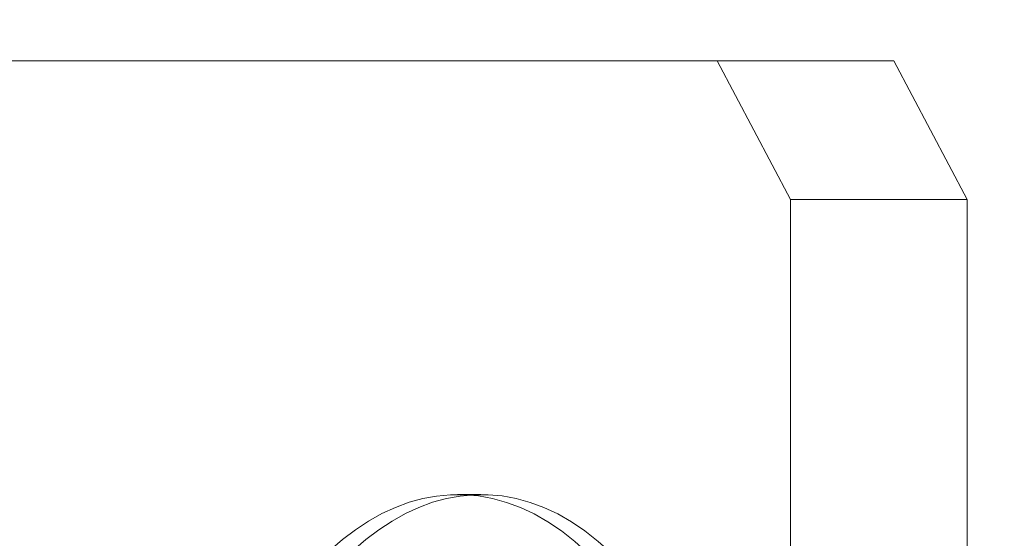
# Model space of a CAD drawing. Extents: x -497 to 185, y -531 to 7.
# Drawn here: x -169 to -168, y -252 to -251 of the extents above; entities that cross this region are included whole.
import ezdxf

# ---------------------------------------------------------------- set-up
doc = ezdxf.new("R2010")
doc.units = 0
doc.header["$MEASUREMENT"] = 0
doc.header["$PDMODE"] = 68
doc.header["$PDSIZE"] = 5
doc.styles.get("Standard").update_dxf_attribs({"font": 'Helvetica LT 57 Condensed_0.ttf'})
doc.dimstyles.new('FEET-METERS', dxfattribs={"dimtxt": 12, "dimasz": 7, "dimexe": 3, "dimexo": 3, "dimgap": 3, "dimtad": 0, "dimdec": 1, "dimzin": 3, "dimdsep": 46, "dimlunit": 4, "dimtxsty": 'Standard', "dimcen": 0.09, "dimadec": 0, "dimazin": 0, "dimtfac": 2, "dimtdec": 1, "dimtofl": 0, "dimtmove": 0, "dimatfit": 3, "dimfxl": 1, "dimfrac": 2, "dimtolj": 1, "dimtzin": 3, "dimarcsym": 0})

# ---------------------------------------------------------------- blocks, each defined once
blk = doc.blocks.new('*D70')
at = {"color": 0, "lineweight": -2, "transparency": 16777216}
for p, q in [((-273.82007, -204.73309), (-273.82007, -7.52095)), ((139.94661, -381.04268), (139.94661, -7.52095)), ((-266.82007, -10.52095), (-131.96709, -10.52095)), ((132.94661, -10.52095), (-29.95028, -10.52095))]:
    blk.add_line(p, q, dxfattribs=at)
at = {"color": 0, "lineweight": 0, "transparency": 16777216}
for points in [[(-266.82007, -9.35428), (-266.82007, -11.68762), (-273.82007, -10.52095)], [(132.94661, -9.35428), (132.94661, -11.68762), (139.94661, -10.52095)]]:
    blk.add_solid(points, dxfattribs=at)
at = {"layer": 'Defpoints', "color": 0, "lineweight": 0, "transparency": 16777216}
for p in [(-273.82007, -10.52095), (-273.82007, -207.73309), (139.94661, -384.04268)]:
    blk.add_point(p, dxfattribs=at)
at = {"color": 0, "lineweight": 0, "transparency": 16777216, "insert": (-80.95868, -10.52095), "char_height": 12, "attachment_point": 5}
blk.add_mtext('\\A1;34\'-6" [10.5M]', dxfattribs=at)
blk = doc.blocks.new('*D71')
at = {"color": 0, "lineweight": -2, "transparency": 16777216}
for p, q in [((-78.50894, -38.1438), (-301.15589, -38.1438)), ((-298.15589, -45.1438), (-298.15589, -159.85536)), ((-298.15589, -479.25857), (-298.15589, -261.87217)), ((34.31632, -486.25857), (-301.15589, -486.25857))]:
    blk.add_line(p, q, dxfattribs=at)
at = {"color": 0, "lineweight": 0, "transparency": 16777216}
for points in [[(-299.32255, -45.1438), (-296.98922, -45.1438), (-298.15589, -38.1438)], [(-299.32255, -479.25857), (-296.98922, -479.25857), (-298.15589, -486.25857)]]:
    blk.add_solid(points, dxfattribs=at)
at = {"layer": 'Defpoints', "color": 0, "lineweight": 0, "transparency": 16777216}
for p in [(-75.50894, -38.1438), (-298.15589, -486.25857), (37.31632, -486.25857)]:
    blk.add_point(p, dxfattribs=at)
at = {"color": 0, "lineweight": 0, "transparency": 16777216, "insert": (-298.15589, -210.86376), "char_height": 12, "attachment_point": 5, "rotation": 90}
blk.add_mtext('\\A1;37\'-4" [11.4M]', dxfattribs=at)
blk = doc.blocks.new('new block')
at = {"color": 0, "linetype": 'Continuous', "lineweight": 0}
for p, q in [((-168.09113, -251.15468), (-172.06553, -251.15468)), ((-168.02489, -251.27968), (-168.09113, -251.15468)), ((-167.93212, -251.15468), (-168.09113, -251.15468)), ((-167.93212, -251.15468), (-167.86588, -251.27968)), ((-167.86588, -251.27968), (-168.02489, -251.27968)), ((-168.02489, -251.27968), (-168.02489, -252.90468)), ((-167.86588, -251.27968), (-167.86588, -252.26829)), ((-168.30369, -251.54513), (-168.32489, -251.54513))]:
    blk.add_line(p, q, dxfattribs=at)
at = {"color": 0, "linetype": 'Continuous', "lineweight": 0, "extrusion": (0, 0, -1)}
for centre in [(-168.32489, -252.03763), (-168.30369, -252.03763)]:
    blk.add_ellipse(centre, major_axis=(0, 0.4925), ratio=0.529919, start_param=-1.001246, end_param=2.140346, dxfattribs=at)
blk = doc.blocks.new('b505260')
at = {"lineweight": 0}
blk.add_blockref('new block', (439.71937, 361.19721), dxfattribs=at)

msp = doc.modelspace()

# ---------------------------------------------------------------- block references
at = {"lineweight": 0}
msp.add_blockref('b505260', (-439.71937, -361.19721), dxfattribs=at)

# ---------------------------------------------------------------- dimensions: what is measured, and where the dimension line sits
dim = msp.add_linear_dim(base=(-273.82007, -10.52095), p1=(139.94661, -384.04268), p2=(-273.82007, -207.73309), dimstyle='FEET-METERS', dxfattribs=at)
dim.commit()
dim.dimension.update_dxf_attribs({"geometry": '*D70', "text_midpoint": (-80.95868, -10.52095), "dimtype": 160})
dim = msp.add_linear_dim(base=(-298.15589, -486.25857), p1=(-75.50894, -38.1438), p2=(37.31632, -486.25857), angle=90, dimstyle='FEET-METERS', dxfattribs=at)
dim.commit()
dim.dimension.update_dxf_attribs({"geometry": '*D71', "text_midpoint": (-298.15589, -210.86376), "dimtype": 160})

doc.saveas('drawing.dxf')
